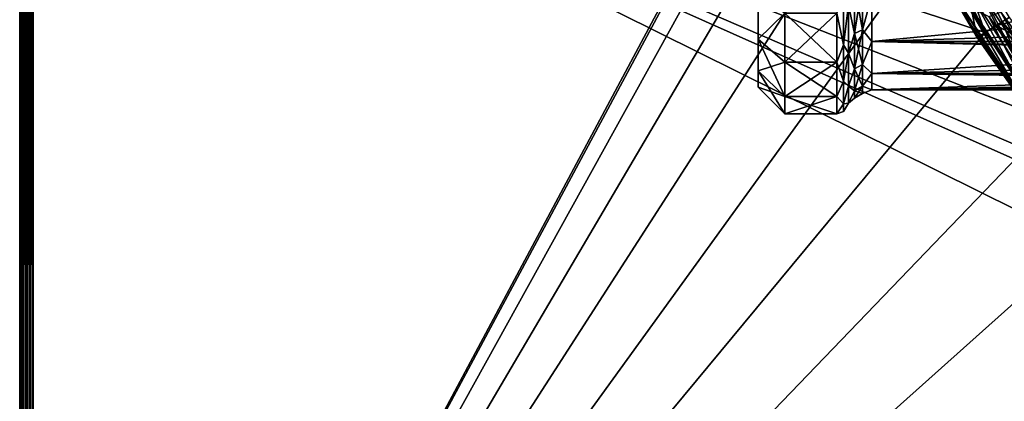
# Model space of a CAD drawing. Units: millimetres. Extents: x -55 to 55, y -80 to 55.
# Drawn here: x -55 to -18, y -26 to -11 of the extents above; entities that cross this region are included whole.
import ezdxf

# ---------------------------------------------------------------- set-up
doc = ezdxf.new("R2010")
doc.units = ezdxf.units.MM
doc.header["$LTSCALE"] = 41.718519
for name, color, linetype in [('1', 7, 'CONTINUOUS'), ('100', 7, 'CONTINUOUS'), ('104', 7, 'CONTINUOUS'), ('105', 7, 'CONTINUOUS'), ('113', 7, 'CONTINUOUS'), ('115', 7, 'CONTINUOUS'), ('133', 7, 'CONTINUOUS'), ('134', 7, 'CONTINUOUS'), ('137', 7, 'CONTINUOUS'), ('149', 7, 'CONTINUOUS'), ('156', 7, 'CONTINUOUS'), ('218', 7, 'CONTINUOUS'), ('219', 7, 'CONTINUOUS'), ('224', 7, 'CONTINUOUS'), ('225', 7, 'CONTINUOUS'), ('26', 7, 'CONTINUOUS'), ('287', 7, 'CONTINUOUS'), ('30', 7, 'CONTINUOUS'), ('34', 7, 'CONTINUOUS'), ('89', 7, 'CONTINUOUS'), ('99', 7, 'CONTINUOUS')]:
    doc.layers.add(name, color=color, linetype=linetype)

msp = doc.modelspace()

# ---------------------------------------------------------------- linework, layer by layer
at = {"layer": '1', "color": 7, "linetype": 'CONTINUOUS', "true_color": 0xaaaaaa}
for points in [[(23.268, -10.404, -9.368), (23.268, -12.124, -7), (-23.268, -10.404, -9.368), (23.268, -10.404, -9.368)], [(-23.268, -10.404, -9.368), (23.268, -12.124, -7), (-23.268, -12.124, -7), (-23.268, -10.404, -9.368)], [(-23.268, -10.404, 9.368), (-23.268, -12.124, 7), (-11.16, -10.977, 8.689), (-23.268, -10.404, 9.368)], [(-11.16, -10.977, 8.689), (-23.268, -12.124, 7), (-10.213, -11.705, 7.681), (-11.16, -10.977, 8.689)], [(-10.213, -11.705, 7.681), (-23.268, -12.124, 7), (-9.134, -12.411, 6.478), (-10.213, -11.705, 7.681)], [(23.268, -12.124, -7), (23.268, -13.315, -4.326), (-23.268, -12.124, -7), (23.268, -12.124, -7)], [(-23.268, -12.124, -7), (23.268, -13.315, -4.326), (-23.268, -13.315, -4.326), (-23.268, -12.124, -7)], [(-23.268, -12.124, 7), (-23.268, -13.315, 4.326), (-9.134, -12.411, 6.478), (-23.268, -12.124, 7)], [(-9.134, -12.411, 6.478), (-23.268, -13.315, 4.326), (-8.12, -12.974, 5.261), (-9.134, -12.411, 6.478)], [(-8.12, -12.974, 5.261), (-23.268, -13.315, 4.326), (-7.3, -13.365, 4.168), (-8.12, -12.974, 5.261)], [(23.268, -13.315, -4.326), (23.268, -13.923, -1.463), (-23.268, -13.315, -4.326), (23.268, -13.315, -4.326)], [(-23.268, -13.315, -4.326), (23.268, -13.923, -1.463), (-23.268, -13.923, -1.463), (-23.268, -13.315, -4.326)], [(-23.268, -13.315, 4.326), (-23.268, -13.923, 1.463), (-7.3, -13.365, 4.168), (-23.268, -13.315, 4.326)], [(-7.3, -13.365, 4.168), (-23.268, -13.923, 1.463), (-6.693, -13.622, 3.231), (-7.3, -13.365, 4.168)], [(-6.693, -13.622, 3.231), (-23.268, -13.923, 1.463), (-6.455, -13.689, 2.935), (-6.693, -13.622, 3.231)], [(-23.268, -13.923, 1.463), (-6.205, -13.754, 2.612), (-6.455, -13.689, 2.935), (-23.268, -13.923, 1.463)], [(-5.867, -13.813, 2.278), (-6.205, -13.754, 2.612), (-23.268, -13.923, 1.463), (-5.867, -13.813, 2.278)], [(-5.285, -13.866, 1.929), (-5.867, -13.813, 2.278), (-23.268, -13.923, 1.463), (-5.285, -13.866, 1.929)], [(-4.907, -13.888, 1.77), (-5.285, -13.866, 1.929), (-23.268, -13.923, 1.463), (-4.907, -13.888, 1.77)], [(-4.876, -13.889, 1.758), (-4.907, -13.888, 1.77), (-23.268, -13.923, 1.463), (-4.876, -13.889, 1.758)], [(-4.372, -13.909, 1.598), (-4.876, -13.889, 1.758), (-23.268, -13.923, 1.463), (-4.372, -13.909, 1.598)], [(-3.761, -13.924, 1.454), (-4.372, -13.909, 1.598), (-23.268, -13.923, 1.463), (-3.761, -13.924, 1.454)], [(-3.027, -13.936, 1.332), (-3.761, -13.924, 1.454), (-23.268, -13.923, -1.463), (-3.027, -13.936, 1.332)], [(-23.268, -13.923, -1.463), (-3.761, -13.924, 1.454), (-23.268, -13.923, 1.463), (-23.268, -13.923, -1.463)], [(-2.462, -13.943, 1.266), (-3.027, -13.936, 1.332), (-23.268, -13.923, -1.463), (-2.462, -13.943, 1.266)], [(-1.833, -13.947, 1.214), (-2.462, -13.943, 1.266), (-23.268, -13.923, -1.463), (-1.833, -13.947, 1.214)], [(-1.122, -13.95, 1.177), (-1.833, -13.947, 1.214), (-23.268, -13.923, -1.463), (-1.122, -13.95, 1.177)], [(-0.333, -13.952, 1.159), (-1.122, -13.95, 1.177), (-23.268, -13.923, -1.463), (-0.333, -13.952, 1.159)], [(0.48, -13.952, 1.161), (-0.333, -13.952, 1.159), (-23.268, -13.923, -1.463), (0.48, -13.952, 1.161)], [(23.268, -13.923, 1.463), (0.48, -13.952, 1.161), (-23.268, -13.923, -1.463), (23.268, -13.923, 1.463)], [(23.268, -13.923, -1.463), (23.268, -13.923, 1.463), (-23.268, -13.923, -1.463), (23.268, -13.923, -1.463)]]:
    msp.add_3dface(points, dxfattribs=at)
at = {"layer": '100', "color": 7, "linetype": 'CONTINUOUS', "true_color": 0xaaaaaa}
for points in [[(-24.564, -11.073, -9.97), (-24.564, -12.904, -7.45), (-26.5, -11.073, -9.97), (-24.564, -11.073, -9.97)], [(-26.5, -11.073, -9.97), (-24.564, -12.904, -7.45), (-26.5, -12.904, -7.45), (-26.5, -11.073, -9.97)], [(-24.564, -12.904, 7.45), (-24.564, -11.073, 9.97), (-26.5, -12.904, 7.45), (-24.564, -12.904, 7.45)], [(-26.5, -12.904, 7.45), (-24.564, -11.073, 9.97), (-26.5, -11.073, 9.97), (-26.5, -12.904, 7.45)], [(-24.564, -12.904, -7.45), (-24.564, -14.171, -4.605), (-26.5, -12.904, -7.45), (-24.564, -12.904, -7.45)], [(-26.5, -12.904, -7.45), (-24.564, -14.171, -4.605), (-26.5, -14.171, -4.605), (-26.5, -12.904, -7.45)], [(-24.564, -14.171, 4.605), (-24.564, -12.904, 7.45), (-26.5, -14.171, 4.605), (-24.564, -14.171, 4.605)], [(-26.5, -14.171, 4.605), (-24.564, -12.904, 7.45), (-26.5, -12.904, 7.45), (-26.5, -14.171, 4.605)], [(-24.564, -14.171, -4.605), (-24.564, -14.818, -1.558), (-26.5, -14.171, -4.605), (-24.564, -14.171, -4.605)], [(-26.5, -14.171, -4.605), (-24.564, -14.818, -1.558), (-26.5, -14.818, -1.558), (-26.5, -14.171, -4.605)], [(-24.564, -14.818, 1.558), (-24.564, -14.171, 4.605), (-26.5, -14.818, 1.558), (-24.564, -14.818, 1.558)], [(-26.5, -14.818, 1.558), (-24.564, -14.171, 4.605), (-26.5, -14.171, 4.605), (-26.5, -14.818, 1.558)], [(-24.564, -14.818, -1.558), (-24.564, -14.818, 1.558), (-26.5, -14.818, -1.558), (-24.564, -14.818, -1.558)], [(-26.5, -14.818, -1.558), (-24.564, -14.818, 1.558), (-26.5, -14.818, 1.558), (-26.5, -14.818, -1.558)]]:
    msp.add_3dface(points, dxfattribs=at)
at = {"layer": '104', "color": 7, "linetype": 'CONTINUOUS', "true_color": 0xe0f2ff}
for points in [[(-20.421, -7.911, 66.5), (-18.62, -11.529, 66.5), (-16.505, -11.028, 66.5), (-20.421, -7.911, 66.5)], [(-16.505, -11.028, 66.5), (-18.62, -11.529, 66.5), (-14.036, -14.036, 66.5), (-16.505, -11.028, 66.5)], [(-18.62, -11.529, 66.5), (-16.184, -14.754, 66.5), (-14.036, -14.036, 66.5), (-18.62, -11.529, 66.5)]]:
    msp.add_3dface(points, dxfattribs=at)
at = {"layer": '105', "color": 7, "linetype": 'CONTINUOUS', "true_color": 0xaaaaaa}
for points in [[(-20.887, -8.092, 38.5), (-19.579, -10.882, 28.3), (-19.045, -11.792, 38.5), (-20.887, -8.092, 38.5)], [(-19.579, -10.882, 28.3), (-17.354, -14.164, 28.3), (-19.045, -11.792, 38.5), (-19.579, -10.882, 28.3)], [(-19.045, -11.792, 38.5), (-17.354, -14.164, 28.3), (-16.554, -15.091, 38.5), (-19.045, -11.792, 38.5)]]:
    msp.add_3dface(points, dxfattribs=at)
at = {"layer": '113', "color": 7, "linetype": 'CONTINUOUS', "true_color": 0xaaaaaa}
for points in [[(-27.5, -10.33, 9.301), (-27.5, -12.038, 6.95), (-26.5, -11.073, 9.97), (-27.5, -10.33, 9.301)], [(-27.5, -12.038, -6.95), (-27.5, -10.33, -9.301), (-26.5, -11.073, -9.97), (-27.5, -12.038, -6.95)], [(-27.5, -12.038, 6.95), (-26.5, -12.904, 7.45), (-26.5, -11.073, 9.97), (-27.5, -12.038, 6.95)], [(-27.5, -12.038, -6.95), (-26.5, -11.073, -9.97), (-26.5, -12.904, -7.45), (-27.5, -12.038, -6.95)], [(-27.5, -12.038, 6.95), (-27.5, -13.22, 4.295), (-26.5, -12.904, 7.45), (-27.5, -12.038, 6.95)], [(-27.5, -13.22, -4.295), (-27.5, -12.038, -6.95), (-26.5, -14.171, -4.605), (-27.5, -13.22, -4.295)], [(-27.5, -12.038, -6.95), (-26.5, -12.904, -7.45), (-26.5, -14.171, -4.605), (-27.5, -12.038, -6.95)], [(-27.5, -13.22, 4.295), (-26.5, -14.171, 4.605), (-26.5, -12.904, 7.45), (-27.5, -13.22, 4.295)], [(-27.5, -13.22, 4.295), (-27.5, -13.824, 1.453), (-26.5, -14.171, 4.605), (-27.5, -13.22, 4.295)], [(-27.5, -13.824, -1.453), (-27.5, -13.22, -4.295), (-26.5, -14.818, -1.558), (-27.5, -13.824, -1.453)], [(-27.5, -13.22, -4.295), (-26.5, -14.171, -4.605), (-26.5, -14.818, -1.558), (-27.5, -13.22, -4.295)], [(-27.5, -13.824, 1.453), (-27.5, -13.824, -1.453), (-26.5, -14.818, 1.558), (-27.5, -13.824, 1.453)], [(-27.5, -13.824, 1.453), (-26.5, -14.818, 1.558), (-26.5, -14.171, 4.605), (-27.5, -13.824, 1.453)], [(-27.5, -13.824, -1.453), (-26.5, -14.818, -1.558), (-26.5, -14.818, 1.558), (-27.5, -13.824, -1.453)]]:
    msp.add_3dface(points, dxfattribs=at)
at = {"layer": '115', "color": 7, "linetype": 'CONTINUOUS', "true_color": 0xe0f2ff}
for points in [[(-19.045, -11.792, 66), (-20.421, -7.911, 66.5), (-20.887, -8.092, 66), (-19.045, -11.792, 66)], [(-18.62, -11.529, 66.5), (-20.421, -7.911, 66.5), (-19.045, -11.792, 66), (-18.62, -11.529, 66.5)], [(-16.554, -15.091, 66), (-18.62, -11.529, 66.5), (-19.045, -11.792, 66), (-16.554, -15.091, 66)], [(-16.184, -14.754, 66.5), (-18.62, -11.529, 66.5), (-16.554, -15.091, 66), (-16.184, -14.754, 66.5)]]:
    msp.add_3dface(points, dxfattribs=at)
at = {"layer": '133', "color": 7, "linetype": 'CONTINUOUS', "true_color": 0xaaaaaa}
for points in [[(-20.887, -8.092, 38.5), (-19.045, -11.792, 38.5), (-55, 0, 38.5), (-20.887, -8.092, 38.5)], [(-19.045, -11.792, 38.5), (-16.554, -15.091, 38.5), (-55, 0, 38.5), (-19.045, -11.792, 38.5)], [(-16.554, -15.091, 38.5), (-13.499, -17.876, 38.5), (-55, 0, 38.5), (-16.554, -15.091, 38.5)], [(-13.499, -17.876, 38.5), (-9.985, -20.052, 38.5), (-55, 0, 38.5), (-13.499, -17.876, 38.5)], [(-55, 0, 38.5), (-9.985, -20.052, 38.5), (55, -54.5, 38.5), (-55, 0, 38.5)], [(-55, -54.5, 38.5), (-55, 0, 38.5), (55, -54.5, 38.5), (-55, -54.5, 38.5)]]:
    msp.add_3dface(points, dxfattribs=at)
at = {"layer": '134', "color": 7, "linetype": 'CONTINUOUS', "true_color": 0xaaaaaa}
for points in [[(-54.5, 54.5, 46.5), (-54.5, -54.5, 46.5), (-19.045, 11.792, 46.5), (-54.5, 54.5, 46.5)], [(-19.045, 11.792, 46.5), (-54.5, -54.5, 46.5), (-20.887, 8.092, 46.5), (-19.045, 11.792, 46.5)], [(-20.887, 8.092, 46.5), (-54.5, -54.5, 46.5), (-22.019, 4.116, 46.5), (-20.887, 8.092, 46.5)], [(-54.5, -54.5, 46.5), (-22.4, 0, 46.5), (-22.019, 4.116, 46.5), (-54.5, -54.5, 46.5)], [(-22.4, 0, 46.5), (-54.5, -54.5, 46.5), (-22.019, -4.116, 46.5), (-22.4, 0, 46.5)], [(-22.019, -4.116, 46.5), (-54.5, -54.5, 46.5), (-20.887, -8.092, 46.5), (-22.019, -4.116, 46.5)], [(-20.887, -8.092, 46.5), (-54.5, -54.5, 46.5), (-19.045, -11.792, 46.5), (-20.887, -8.092, 46.5)], [(-19.045, -11.792, 46.5), (-54.5, -54.5, 46.5), (-16.554, -15.091, 46.5), (-19.045, -11.792, 46.5)], [(-16.554, -15.091, 46.5), (-54.5, -54.5, 46.5), (-13.499, -17.876, 46.5), (-16.554, -15.091, 46.5)], [(-13.499, -17.876, 46.5), (-54.5, -54.5, 46.5), (-9.985, -20.052, 46.5), (-13.499, -17.876, 46.5)], [(-54.5, -54.5, 46.5), (54.5, -54.5, 46.5), (9.985, -20.052, 46.5), (-54.5, -54.5, 46.5)], [(-9.985, -20.052, 46.5), (-54.5, -54.5, 46.5), (-6.13, -21.545, 46.5), (-9.985, -20.052, 46.5)], [(6.13, -21.545, 46.5), (-54.5, -54.5, 46.5), (9.985, -20.052, 46.5), (6.13, -21.545, 46.5)], [(-6.13, -21.545, 46.5), (-54.5, -54.5, 46.5), (-2.067, -22.304, 46.5), (-6.13, -21.545, 46.5)], [(2.067, -22.304, 46.5), (-54.5, -54.5, 46.5), (6.13, -21.545, 46.5), (2.067, -22.304, 46.5)], [(-2.067, -22.304, 46.5), (-54.5, -54.5, 46.5), (2.067, -22.304, 46.5), (-2.067, -22.304, 46.5)]]:
    msp.add_3dface(points, dxfattribs=at)
at = {"layer": '137', "color": 7, "linetype": 'CONTINUOUS', "true_color": 0xaaaaaa}
for points in [[(-55, 0, 38.5), (-55, -54.5, 38.5), (-55, 54.5, 46), (-55, 0, 38.5)], [(-55, 54.5, 46), (-55, -54.5, 38.5), (-55, -54.5, 46), (-55, 54.5, 46)]]:
    msp.add_3dface(points, dxfattribs=at)
at = {"layer": '149', "color": 7, "linetype": 'CONTINUOUS', "true_color": 0xaaaaaa}
for points in [[(-55, 54.5, 46), (-55, -54.5, 46), (-54.991, -54.5, 46.093), (-55, 54.5, 46)], [(-55, 54.5, 46), (-54.991, -54.5, 46.093), (-54.991, 54.5, 46.093), (-55, 54.5, 46)], [(-54.991, -54.5, 46.093), (-54.966, -54.5, 46.182), (-54.991, 54.5, 46.093), (-54.991, -54.5, 46.093)], [(-54.991, 54.5, 46.093), (-54.966, -54.5, 46.182), (-54.966, 54.5, 46.182), (-54.991, 54.5, 46.093)], [(-54.966, -54.5, 46.182), (-54.925, -54.5, 46.264), (-54.966, 54.5, 46.182), (-54.966, -54.5, 46.182)], [(-54.966, 54.5, 46.182), (-54.925, -54.5, 46.264), (-54.925, 54.5, 46.264), (-54.966, 54.5, 46.182)], [(-54.925, -54.5, 46.264), (-54.868, -54.5, 46.338), (-54.925, 54.5, 46.264), (-54.925, -54.5, 46.264)], [(-54.925, 54.5, 46.264), (-54.868, -54.5, 46.338), (-54.868, 54.5, 46.338), (-54.925, 54.5, 46.264)], [(-54.868, -54.5, 46.338), (-54.777, -54.5, 46.417), (-54.868, 54.5, 46.338), (-54.868, -54.5, 46.338)], [(-54.868, 54.5, 46.338), (-54.777, -54.5, 46.417), (-54.793, 54.5, 46.405), (-54.868, 54.5, 46.338)], [(-54.793, 54.5, 46.405), (-54.777, -54.5, 46.417), (-54.771, 54.5, 46.42), (-54.793, 54.5, 46.405)], [(-54.777, -54.5, 46.417), (-54.702, -54.5, 46.458), (-54.771, 54.5, 46.42), (-54.777, -54.5, 46.417)], [(-54.771, 54.5, 46.42), (-54.702, -54.5, 46.458), (-54.702, 54.5, 46.458), (-54.771, 54.5, 46.42)], [(-54.702, -54.5, 46.458), (-54.601, -54.5, 46.49), (-54.702, 54.5, 46.458), (-54.702, -54.5, 46.458)], [(-54.702, 54.5, 46.458), (-54.601, -54.5, 46.49), (-54.601, 54.5, 46.49), (-54.702, 54.5, 46.458)], [(-54.5, -54.5, 46.5), (-54.5, 54.5, 46.5), (-54.601, 54.5, 46.49), (-54.5, -54.5, 46.5)], [(-54.601, -54.5, 46.49), (-54.5, -54.5, 46.5), (-54.601, 54.5, 46.49), (-54.601, -54.5, 46.49)]]:
    msp.add_3dface(points, dxfattribs=at)
at = {"layer": '156', "color": 7, "linetype": 'CONTINUOUS', "true_color": 0xaaaaaa}
for points in [[(-19.045, -11.792, 66), (-20.887, -8.092, 66), (-19.045, -11.792, 46.5), (-19.045, -11.792, 66)], [(-20.887, -8.092, 66), (-20.887, -8.092, 46.5), (-19.045, -11.792, 46.5), (-20.887, -8.092, 66)], [(-16.554, -15.091, 66), (-19.045, -11.792, 66), (-16.554, -15.091, 46.5), (-16.554, -15.091, 66)], [(-19.045, -11.792, 66), (-19.045, -11.792, 46.5), (-16.554, -15.091, 46.5), (-19.045, -11.792, 66)]]:
    msp.add_3dface(points, dxfattribs=at)
at = {"layer": '218', "color": 7, "linetype": 'CONTINUOUS', "true_color": 0xaaaaaa}
for points in [[(-21.214, -8.218, 68.6), (-19.342, -11.976, 68.6), (-19.933, -10.964, 97.122), (-21.214, -8.218, 68.6)], [(-17.825, -14.137, 96.1), (-17.825, -14.137, 97.122), (-19.933, -10.964, 97.122), (-17.825, -14.137, 96.1)], [(-19.342, -11.976, 68.6), (-17.825, -14.137, 96.1), (-19.933, -10.964, 97.122), (-19.342, -11.976, 68.6)], [(-16.813, -15.327, 68.6), (-17.825, -14.137, 96.1), (-19.342, -11.976, 68.6), (-16.813, -15.327, 68.6)]]:
    msp.add_3dface(points, dxfattribs=at)
at = {"layer": '219', "color": 7, "linetype": 'CONTINUOUS', "true_color": 0xaaaaaa}
msp.add_3dface([(-19.077, -10.493, 98.121), (-17.058, -13.529, 98.121), (0, 0, 98.6), (-19.077, -10.493, 98.121)], dxfattribs=at)
at = {"layer": '224', "color": 7, "linetype": 'CONTINUOUS', "true_color": 0xaaaaaa}
for points in [[(-20.188, -7.821, 68.6), (-18.152, -11.239, 72.029), (-18.407, -11.397, 68.6), (-20.188, -7.821, 68.6)], [(-18.152, -11.239, 72.029), (-15.778, -14.383, 72.029), (-18.407, -11.397, 68.6), (-18.152, -11.239, 72.029)], [(-18.407, -11.397, 68.6), (-15.778, -14.383, 72.029), (-16, -14.585, 68.6), (-18.407, -11.397, 68.6)]]:
    msp.add_3dface(points, dxfattribs=at)
at = {"layer": '225', "color": 7, "linetype": 'CONTINUOUS', "true_color": 0xaaaaaa}
for points in [[(-19.342, -11.976, 68.6), (-21.214, -8.218, 68.6), (-20.188, -7.821, 68.6), (-19.342, -11.976, 68.6)], [(-19.342, -11.976, 68.6), (-20.188, -7.821, 68.6), (-18.407, -11.397, 68.6), (-19.342, -11.976, 68.6)], [(-16.813, -15.327, 68.6), (-19.342, -11.976, 68.6), (-18.407, -11.397, 68.6), (-16.813, -15.327, 68.6)], [(-16.813, -15.327, 68.6), (-18.407, -11.397, 68.6), (-16, -14.585, 68.6), (-16.813, -15.327, 68.6)]]:
    msp.add_3dface(points, dxfattribs=at)
at = {"layer": '26', "color": 7, "linetype": 'CONTINUOUS', "true_color": 0xaaaaaa}
for points in [[(-17.354, -14.164, 28.3), (-19.579, -10.882, 28.3), (-18.909, -11.194, 28.077), (-17.354, -14.164, 28.3)], [(-16.478, -14.538, 28.077), (-18.909, -11.194, 28.077), (-18.454, -11.032, 28), (-16.478, -14.538, 28.077)], [(-16.478, -14.538, 28.077), (-17.354, -14.164, 28.3), (-18.909, -11.194, 28.077), (-16.478, -14.538, 28.077)], [(-16.072, -14.28, 28), (-16.478, -14.538, 28.077), (-18.454, -11.032, 28), (-16.072, -14.28, 28)]]:
    msp.add_3dface(points, dxfattribs=at)
at = {"layer": '287', "color": 7, "linetype": 'CONTINUOUS', "true_color": 0xaaaaaa}
for points in [[(-19.995, -10.696, 97.499), (-17.767, -14.091, 97.499), (-19.809, -10.597, 97.821), (-19.995, -10.696, 97.499)], [(-19.809, -10.597, 97.821), (-17.602, -13.959, 97.821), (-19.529, -10.447, 98.039), (-19.809, -10.597, 97.821)], [(-19.809, -10.597, 97.821), (-17.767, -14.091, 97.499), (-17.602, -13.959, 97.821), (-19.809, -10.597, 97.821)], [(-19.077, -10.493, 98.121), (-19.529, -10.447, 98.039), (-17.353, -13.762, 98.039), (-19.077, -10.493, 98.121)], [(-19.529, -10.447, 98.039), (-17.602, -13.959, 97.821), (-17.353, -13.762, 98.039), (-19.529, -10.447, 98.039)], [(-17.058, -13.529, 98.121), (-19.077, -10.493, 98.121), (-17.353, -13.762, 98.039), (-17.058, -13.529, 98.121)], [(-19.933, -10.964, 97.122), (-17.825, -14.137, 97.122), (-19.995, -10.696, 97.499), (-19.933, -10.964, 97.122)], [(-19.995, -10.696, 97.499), (-17.825, -14.137, 97.122), (-17.767, -14.091, 97.499), (-19.995, -10.696, 97.499)]]:
    msp.add_3dface(points, dxfattribs=at)
at = {"layer": '30', "color": 7, "linetype": 'CONTINUOUS', "true_color": 0xaaaaaa}
msp.add_3dface([(-16.072, -14.28, 28), (-18.454, -11.032, 28), (-18.047, -10.81, 27.927), (-16.072, -14.28, 28)], dxfattribs=at)
at = {"layer": '34', "color": 7, "linetype": 'CONTINUOUS', "true_color": 0xaaaaaa}
for points in [[(-24.319, -12.249, -8.185), (-24.564, -11.073, -9.97), (-24.319, -10.417, -10.417), (-24.319, -12.249, -8.185)], [(-24.319, -10.417, 10.417), (-24.564, -11.073, 9.97), (-24.319, -12.249, 8.185), (-24.319, -10.417, 10.417)], [(-24.319, -10.417, 10.417), (-24.319, -12.249, 8.185), (-24.134, -10.776, 9.702), (-24.319, -10.417, 10.417)], [(-24.319, -12.249, -8.185), (-24.319, -10.417, -10.417), (-24.134, -10.776, -9.702), (-24.319, -12.249, -8.185)], [(-24.134, -10.776, 9.702), (-24.319, -12.249, 8.185), (-24.134, -12.557, 7.25), (-24.134, -10.776, 9.702)], [(-24.134, -12.557, -7.25), (-24.319, -12.249, -8.185), (-24.134, -10.776, -9.702), (-24.134, -12.557, -7.25)], [(-24.564, -12.904, -7.45), (-24.564, -11.073, -9.97), (-24.319, -12.249, -8.185), (-24.564, -12.904, -7.45)], [(-24.564, -11.073, 9.97), (-24.564, -12.904, 7.45), (-24.319, -12.249, 8.185), (-24.564, -11.073, 9.97)], [(-24.319, -13.611, -5.638), (-24.564, -12.904, -7.45), (-24.319, -12.249, -8.185), (-24.319, -13.611, -5.638)], [(-24.319, -12.249, 8.185), (-24.564, -12.904, 7.45), (-24.319, -13.611, 5.638), (-24.319, -12.249, 8.185)], [(-24.319, -12.249, 8.185), (-24.319, -13.611, 5.638), (-24.134, -12.557, 7.25), (-24.319, -12.249, 8.185)], [(-24.319, -13.611, -5.638), (-24.319, -12.249, -8.185), (-24.134, -12.557, -7.25), (-24.319, -13.611, -5.638)], [(-24.134, -12.557, 7.25), (-24.319, -13.611, 5.638), (-24.134, -13.79, 4.481), (-24.134, -12.557, 7.25)], [(-24.134, -13.79, -4.481), (-24.319, -13.611, -5.638), (-24.134, -12.557, -7.25), (-24.134, -13.79, -4.481)], [(-24.564, -14.171, -4.605), (-24.564, -12.904, -7.45), (-24.319, -13.611, -5.638), (-24.564, -14.171, -4.605)], [(-24.564, -12.904, 7.45), (-24.564, -14.171, 4.605), (-24.319, -13.611, 5.638), (-24.564, -12.904, 7.45)], [(-24.319, -14.449, -2.874), (-24.564, -14.171, -4.605), (-24.319, -13.611, -5.638), (-24.319, -14.449, -2.874)], [(-24.319, -13.611, 5.638), (-24.564, -14.171, 4.605), (-24.319, -14.449, 2.874), (-24.319, -13.611, 5.638)], [(-24.319, -13.611, 5.638), (-24.319, -14.449, 2.874), (-24.134, -13.79, 4.481), (-24.319, -13.611, 5.638)], [(-24.319, -14.449, -2.874), (-24.319, -13.611, -5.638), (-24.134, -13.79, -4.481), (-24.319, -14.449, -2.874)], [(-24.134, -13.79, 4.481), (-24.319, -14.449, 2.874), (-24.134, -14.421, 1.516), (-24.134, -13.79, 4.481)], [(-24.134, -14.421, -1.516), (-24.319, -14.449, -2.874), (-24.134, -13.79, -4.481), (-24.134, -14.421, -1.516)], [(-24.564, -14.818, -1.558), (-24.564, -14.171, -4.605), (-24.319, -14.449, -2.874), (-24.564, -14.818, -1.558)], [(-24.564, -14.171, 4.605), (-24.564, -14.818, 1.558), (-24.319, -14.449, 2.874), (-24.564, -14.171, 4.605)], [(-24.319, -14.732), (-24.564, -14.818, -1.558), (-24.319, -14.449, -2.874), (-24.319, -14.732)], [(-24.319, -14.449, 2.874), (-24.564, -14.818, 1.558), (-24.319, -14.732), (-24.319, -14.449, 2.874)], [(-24.319, -14.449, 2.874), (-24.319, -14.732), (-24.134, -14.421, 1.516), (-24.319, -14.449, 2.874)], [(-24.319, -14.732), (-24.319, -14.449, -2.874), (-24.134, -14.421, -1.516), (-24.319, -14.732)], [(-24.134, -14.421, 1.516), (-24.319, -14.732), (-24.134, -14.421, -1.516), (-24.134, -14.421, 1.516)], [(-24.564, -14.818, 1.558), (-24.564, -14.818, -1.558), (-24.319, -14.732), (-24.564, -14.818, 1.558)]]:
    msp.add_3dface(points, dxfattribs=at)
at = {"layer": '89', "color": 7, "linetype": 'CONTINUOUS', "true_color": 0xaaaaaa}
for points in [[(-24.134, -10.776, 9.702), (-23.911, -11.835, 7.908), (-23.911, -10.065, 10.065), (-24.134, -10.776, 9.702)], [(-24.134, -10.776, -9.702), (-23.911, -10.065, -10.065), (-23.911, -11.835, -7.908), (-24.134, -10.776, -9.702)], [(-23.61, -9.942, -9.942), (-23.61, -11.691, -7.811), (-23.911, -10.065, -10.065), (-23.61, -9.942, -9.942)], [(-23.61, -11.691, 7.811), (-23.61, -9.942, 9.942), (-23.911, -11.835, 7.908), (-23.61, -11.691, 7.811)], [(-23.911, -11.835, 7.908), (-23.61, -9.942, 9.942), (-23.911, -10.065, 10.065), (-23.911, -11.835, 7.908)], [(-23.911, -10.065, -10.065), (-23.61, -11.691, -7.811), (-23.911, -11.835, -7.908), (-23.911, -10.065, -10.065)], [(-23.61, -9.942, -9.942), (-23.268, -10.404, -9.368), (-23.61, -11.691, -7.811), (-23.61, -9.942, -9.942)], [(-23.61, -11.691, 7.811), (-23.268, -10.404, 9.368), (-23.61, -9.942, 9.942), (-23.61, -11.691, 7.811)], [(-23.268, -10.404, -9.368), (-23.268, -12.124, -7), (-23.61, -11.691, -7.811), (-23.268, -10.404, -9.368)], [(-23.268, -12.124, 7), (-23.268, -10.404, 9.368), (-23.61, -11.691, 7.811), (-23.268, -12.124, 7)], [(-24.134, -10.776, 9.702), (-24.134, -12.557, 7.25), (-23.911, -11.835, 7.908), (-24.134, -10.776, 9.702)], [(-24.134, -12.557, -7.25), (-24.134, -10.776, -9.702), (-23.911, -11.835, -7.908), (-24.134, -12.557, -7.25)], [(-23.61, -11.691, -7.811), (-23.61, -12.99, -5.381), (-23.911, -11.835, -7.908), (-23.61, -11.691, -7.811)], [(-23.61, -12.99, 5.381), (-23.61, -11.691, 7.811), (-23.911, -13.15, 5.447), (-23.61, -12.99, 5.381)], [(-23.911, -13.15, 5.447), (-23.61, -11.691, 7.811), (-23.911, -11.835, 7.908), (-23.911, -13.15, 5.447)], [(-23.61, -11.691, -7.811), (-23.268, -12.124, -7), (-23.61, -12.99, -5.381), (-23.61, -11.691, -7.811)], [(-23.61, -12.99, 5.381), (-23.268, -12.124, 7), (-23.61, -11.691, 7.811), (-23.61, -12.99, 5.381)], [(-24.134, -12.557, 7.25), (-23.911, -13.15, 5.447), (-23.911, -11.835, 7.908), (-24.134, -12.557, 7.25)], [(-24.134, -12.557, -7.25), (-23.911, -11.835, -7.908), (-23.911, -13.15, -5.447), (-24.134, -12.557, -7.25)], [(-23.911, -11.835, -7.908), (-23.61, -12.99, -5.381), (-23.911, -13.15, -5.447), (-23.911, -11.835, -7.908)], [(-23.268, -12.124, -7), (-23.268, -13.315, -4.326), (-23.61, -12.99, -5.381), (-23.268, -12.124, -7)], [(-23.268, -13.315, 4.326), (-23.268, -12.124, 7), (-23.61, -12.99, 5.381), (-23.268, -13.315, 4.326)], [(-24.134, -12.557, 7.25), (-24.134, -13.79, 4.481), (-23.911, -13.15, 5.447), (-24.134, -12.557, 7.25)], [(-24.134, -13.79, -4.481), (-24.134, -12.557, -7.25), (-23.911, -13.15, -5.447), (-24.134, -13.79, -4.481)], [(-24.134, -13.79, 4.481), (-23.911, -13.96, 2.777), (-23.911, -13.15, 5.447), (-24.134, -13.79, 4.481)], [(-24.134, -13.79, -4.481), (-23.911, -13.15, -5.447), (-23.911, -13.96, -2.777), (-24.134, -13.79, -4.481)], [(-23.61, -12.99, -5.381), (-23.61, -13.79, -2.743), (-23.911, -13.15, -5.447), (-23.61, -12.99, -5.381)], [(-23.61, -13.79, 2.743), (-23.61, -12.99, 5.381), (-23.911, -13.96, 2.777), (-23.61, -13.79, 2.743)], [(-23.911, -13.96, 2.777), (-23.61, -12.99, 5.381), (-23.911, -13.15, 5.447), (-23.911, -13.96, 2.777)], [(-23.911, -13.15, -5.447), (-23.61, -13.79, -2.743), (-23.911, -13.96, -2.777), (-23.911, -13.15, -5.447)], [(-23.61, -12.99, -5.381), (-23.268, -13.315, -4.326), (-23.61, -13.79, -2.743), (-23.61, -12.99, -5.381)], [(-23.61, -13.79, 2.743), (-23.268, -13.315, 4.326), (-23.61, -12.99, 5.381), (-23.61, -13.79, 2.743)], [(-23.268, -13.315, -4.326), (-23.268, -13.923, -1.463), (-23.61, -13.79, -2.743), (-23.268, -13.315, -4.326)], [(-23.268, -13.923, 1.463), (-23.268, -13.315, 4.326), (-23.61, -13.79, 2.743), (-23.268, -13.923, 1.463)], [(-24.134, -13.79, 4.481), (-24.134, -14.421, 1.516), (-23.911, -13.96, 2.777), (-24.134, -13.79, 4.481)], [(-24.134, -14.421, -1.516), (-24.134, -13.79, -4.481), (-23.911, -13.96, -2.777), (-24.134, -14.421, -1.516)], [(-23.61, -13.79, -2.743), (-23.61, -14.06), (-23.911, -13.96, -2.777), (-23.61, -13.79, -2.743)], [(-23.61, -14.06), (-23.61, -13.79, 2.743), (-23.911, -14.234), (-23.61, -14.06)], [(-23.911, -14.234), (-23.61, -13.79, 2.743), (-23.911, -13.96, 2.777), (-23.911, -14.234)], [(-23.61, -13.79, -2.743), (-23.268, -13.923, -1.463), (-23.61, -14.06), (-23.61, -13.79, -2.743)], [(-23.61, -14.06), (-23.268, -13.923, 1.463), (-23.61, -13.79, 2.743), (-23.61, -14.06)], [(-23.268, -13.923, -1.463), (-23.268, -13.923, 1.463), (-23.61, -14.06), (-23.268, -13.923, -1.463)], [(-24.134, -14.421, 1.516), (-23.911, -14.234), (-23.911, -13.96, 2.777), (-24.134, -14.421, 1.516)], [(-24.134, -14.421, -1.516), (-23.911, -13.96, -2.777), (-23.911, -14.234), (-24.134, -14.421, -1.516)], [(-24.134, -14.421, 1.516), (-24.134, -14.421, -1.516), (-23.911, -14.234), (-24.134, -14.421, 1.516)], [(-23.911, -13.96, -2.777), (-23.61, -14.06), (-23.911, -14.234), (-23.911, -13.96, -2.777)]]:
    msp.add_3dface(points, dxfattribs=at)
at = {"layer": '99', "color": 7, "linetype": 'CONTINUOUS', "true_color": 0xaaaaaa}
for points in [[(-27.5, -12.038, 6.95), (-27.5, -10.33, 9.301), (-27.5, -12.038, -6.95), (-27.5, -12.038, 6.95)], [(-27.5, -12.038, -6.95), (-27.5, -10.33, 9.301), (-27.5, -10.33, -9.301), (-27.5, -12.038, -6.95)], [(-27.5, -13.22, 4.295), (-27.5, -12.038, 6.95), (-27.5, -13.22, -4.295), (-27.5, -13.22, 4.295)], [(-27.5, -13.22, -4.295), (-27.5, -12.038, 6.95), (-27.5, -12.038, -6.95), (-27.5, -13.22, -4.295)], [(-27.5, -13.824, 1.453), (-27.5, -13.22, 4.295), (-27.5, -13.824, -1.453), (-27.5, -13.824, 1.453)], [(-27.5, -13.824, -1.453), (-27.5, -13.22, 4.295), (-27.5, -13.22, -4.295), (-27.5, -13.824, -1.453)]]:
    msp.add_3dface(points, dxfattribs=at)

doc.saveas('drawing.dxf')
